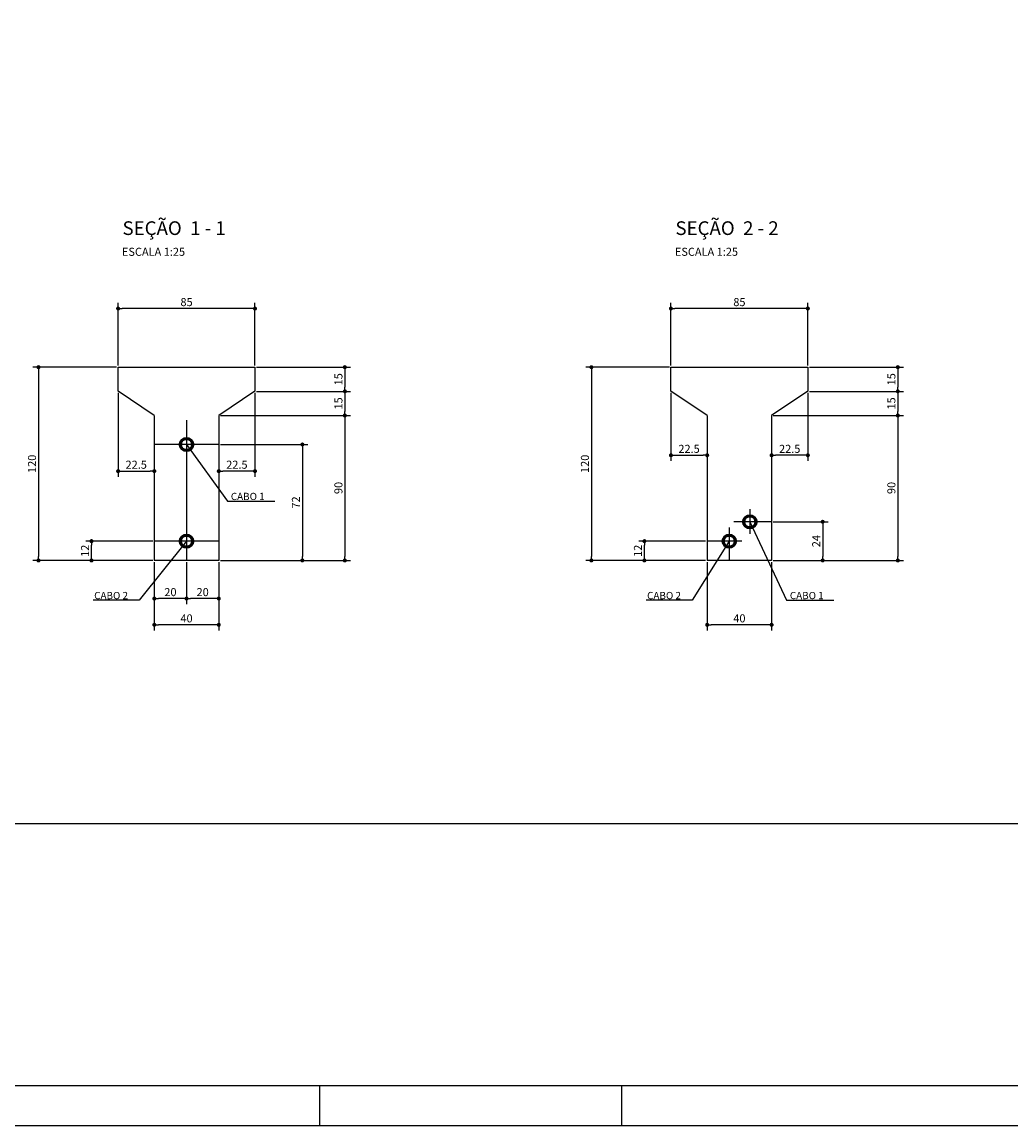
# Model space of a CAD drawing. Units: metres. Extents: x 2810 to 30732, y 0 to 2970.
# Drawn here: x 26288 to 27516, y 0 to 1371 of the extents above; entities that cross this region are included whole.
import ezdxf

# ---------------------------------------------------------------- set-up
doc = ezdxf.new("R2010")
doc.units = ezdxf.units.M
doc.header["$LTSCALE"] = 18
doc.header["$MEASUREMENT"] = 0
doc.layers.get('Defpoints').update_dxf_attribs({"color": 255})
for name, color, linetype in [('001', 113, 'Continuous'), ('05', 130, 'Continuous'), ('BDIM', 12, 'Continuous'), ('FORMATO', 255, 'Continuous'), ('TEXTO', 2, 'Continuous')]:
    doc.layers.add(name, color=color, linetype=linetype)
doc.layers.add('06', color=40, linetype='Continuous', lineweight=60)
doc.styles.add('ROMANS', font='romans.shx')
doc.styles.add('TITULO', font='ARIAL.TTF')
doc.dimstyles.new('COTA25', dxfattribs={"dimtxt": 10, "dimasz": 5, "dimexe": 7, "dimexo": 2, "dimgap": 3, "dimtad": 1, "dimdec": 1, "dimlfac": 0.5, "dimzin": 12, "dimdsep": 46, "dimtxsty": 'ROMANS', "dimblk1": 'DOT', "dimblk2": 'DOT', "dimsah": 1, "dimcen": 0, "dimdle": 7, "dimclrd": 12, "dimclre": 12, "dimclrt": 7, "dimadec": 1, "dimazin": 2, "dimtfac": 1, "dimtdec": 1, "dimtix": 1, "dimtmove": 2, "dimatfit": 3, "dimfxl": 0, "dimtolj": 1, "dimtzin": 12, "dimarcsym": 0})

# ---------------------------------------------------------------- blocks, each defined once
blk = doc.blocks.new('_DOT')
at = {"color": 12, "linetype": 'ByBlock'}
blk.add_line((-0.5, 0), (-1, 0), dxfattribs=at)
at = {"color": 12, "linetype": 'ByBlock', "const_width": 0.5}
blk.add_lwpolyline([(-0.25, 0, 1), (0.25, 0, 1)], format="xyb", close=True, dxfattribs=at)
blk = doc.blocks.new('*D141')
at = {"layer": 'BDIM', "color": 12, "linetype": 'Continuous', "lineweight": -2}
for p, q in [((27093.8, 944.1), (27093.8, 1021.9)), ((27258.8, 1014.9), (27098.8, 1014.9)), ((27263.8, 944.1), (27263.8, 1021.9))]:
    blk.add_line(p, q, dxfattribs=at)
at = {"layer": 'Defpoints', "color": 0, "linetype": 'Continuous'}
for p in [(27093.8, 1014.9), (27093.8, 942.1), (27263.8, 942.1)]:
    blk.add_point(p, dxfattribs=at)
at = {"layer": 'BDIM', "color": 12, "linetype": 'Continuous', "lineweight": -2, "xscale": 5, "yscale": 5, "zscale": 5, "rotation": 180}
blk.add_blockref('_DOT', (27093.8, 1014.9), dxfattribs=at)
at = {"layer": 'BDIM', "color": 12, "linetype": 'Continuous', "lineweight": -2, "xscale": 5, "yscale": 5, "zscale": 5}
blk.add_blockref('_DOT', (27263.8, 1014.9), dxfattribs=at)
at = {"layer": 'BDIM', "color": 7, "linetype": 'Continuous', "insert": (27178.8, 1022.9), "char_height": 10, "attachment_point": 5, "style": 'ROMANS'}
blk.add_mtext('\\A1;85', dxfattribs=at)
blk = doc.blocks.new('*D142')
at = {"layer": 'BDIM', "color": 12, "linetype": 'Continuous', "lineweight": -2}
for p, q in [((27091.8, 942.1), (26988, 942.1)), ((26995, 937.1), (26995, 707.1)), ((27136.8, 702.1), (26988, 702.1))]:
    blk.add_line(p, q, dxfattribs=at)
at = {"layer": 'Defpoints', "color": 0, "linetype": 'Continuous'}
for p in [(27093.8, 942.1), (26995, 702.1), (27138.8, 702.1)]:
    blk.add_point(p, dxfattribs=at)
at = {"layer": 'BDIM', "color": 12, "linetype": 'Continuous', "lineweight": -2, "xscale": 5, "yscale": 5, "zscale": 5}
for p, rotation in [((26995, 942.1), 90), ((26995, 702.1), 270)]:
    blk.add_blockref('_DOT', p, dxfattribs=dict(at, rotation=rotation))
at = {"layer": 'BDIM', "color": 7, "linetype": 'Continuous', "insert": (26987, 822.1), "char_height": 10, "attachment_point": 5, "rotation": 90, "style": 'ROMANS'}
blk.add_mtext('\\A1;120', dxfattribs=at)
blk = doc.blocks.new('*D143')
at = {"layer": 'BDIM', "color": 12, "linetype": 'Continuous', "lineweight": -2}
for p, q in [((27265.8, 942.1), (27382.5, 942.1)), ((27375.5, 937.1), (27375.5, 917.1)), ((27265.8, 912.1), (27382.5, 912.1))]:
    blk.add_line(p, q, dxfattribs=at)
at = {"layer": 'Defpoints', "color": 0, "linetype": 'Continuous'}
for p in [(27263.8, 942.1), (27263.8, 912.1), (27375.5, 912.1)]:
    blk.add_point(p, dxfattribs=at)
at = {"layer": 'BDIM', "color": 12, "linetype": 'Continuous', "lineweight": -2, "xscale": 5, "yscale": 5, "zscale": 5}
for p, rotation in [((27375.5, 942.1), 90), ((27375.5, 912.1), 270)]:
    blk.add_blockref('_DOT', p, dxfattribs=dict(at, rotation=rotation))
at = {"layer": 'BDIM', "color": 7, "linetype": 'Continuous', "insert": (27367.5, 927.1), "char_height": 10, "attachment_point": 5, "rotation": 90, "style": 'ROMANS'}
blk.add_mtext('\\A1;15', dxfattribs=at)
blk = doc.blocks.new('*D144')
at = {"layer": 'BDIM', "color": 12, "linetype": 'Continuous', "lineweight": -2}
for p, q in [((27265.8, 912.1), (27382.5, 912.1)), ((27375.5, 907.1), (27375.5, 887.1)), ((27220.8, 882.1), (27382.5, 882.1))]:
    blk.add_line(p, q, dxfattribs=at)
at = {"layer": 'Defpoints', "color": 0, "linetype": 'Continuous'}
for p in [(27263.8, 912.1), (27218.8, 882.1), (27375.5, 882.1)]:
    blk.add_point(p, dxfattribs=at)
at = {"layer": 'BDIM', "color": 12, "linetype": 'Continuous', "lineweight": -2, "xscale": 5, "yscale": 5, "zscale": 5}
for p, rotation in [((27375.5, 912.1), 90), ((27375.5, 882.1), 270)]:
    blk.add_blockref('_DOT', p, dxfattribs=dict(at, rotation=rotation))
at = {"layer": 'BDIM', "color": 7, "linetype": 'Continuous', "insert": (27367.5, 897.1), "char_height": 10, "attachment_point": 5, "rotation": 90, "style": 'ROMANS'}
blk.add_mtext('\\A1;15', dxfattribs=at)
blk = doc.blocks.new('*D145')
at = {"layer": 'BDIM', "color": 12, "linetype": 'Continuous', "lineweight": -2}
for p, q in [((27220.8, 882.1), (27382.5, 882.1)), ((27375.5, 877.1), (27375.5, 707.1)), ((27220.8, 702.1), (27382.5, 702.1))]:
    blk.add_line(p, q, dxfattribs=at)
at = {"layer": 'Defpoints', "color": 0, "linetype": 'Continuous'}
for p in [(27218.8, 882.1), (27218.8, 702.1), (27375.5, 702.1)]:
    blk.add_point(p, dxfattribs=at)
at = {"layer": 'BDIM', "color": 12, "linetype": 'Continuous', "lineweight": -2, "xscale": 5, "yscale": 5, "zscale": 5}
for p, rotation in [((27375.5, 882.1), 90), ((27375.5, 702.1), 270)]:
    blk.add_blockref('_DOT', p, dxfattribs=dict(at, rotation=rotation))
at = {"layer": 'BDIM', "color": 7, "linetype": 'Continuous', "insert": (27367.5, 792.1), "char_height": 10, "attachment_point": 5, "rotation": 90, "style": 'ROMANS'}
blk.add_mtext('\\A1;90', dxfattribs=at)
blk = doc.blocks.new('*D146')
at = {"layer": 'BDIM', "color": 12, "linetype": 'Continuous', "lineweight": -2}
for p, q in [((27138.8, 700.1), (27138.8, 615.2)), ((27218.8, 700.1), (27218.8, 615.2)), ((27213.8, 622.2), (27143.8, 622.2))]:
    blk.add_line(p, q, dxfattribs=at)
at = {"layer": 'Defpoints', "color": 0, "linetype": 'Continuous'}
for p in [(27138.8, 702.1), (27218.8, 702.1), (27138.8, 622.2)]:
    blk.add_point(p, dxfattribs=at)
at = {"layer": 'BDIM', "color": 12, "linetype": 'Continuous', "lineweight": -2, "xscale": 5, "yscale": 5, "zscale": 5, "rotation": 180}
blk.add_blockref('_DOT', (27138.8, 622.2), dxfattribs=at)
at = {"layer": 'BDIM', "color": 12, "linetype": 'Continuous', "lineweight": -2, "xscale": 5, "yscale": 5, "zscale": 5}
blk.add_blockref('_DOT', (27218.8, 622.2), dxfattribs=at)
at = {"layer": 'BDIM', "color": 7, "linetype": 'Continuous', "insert": (27178.8, 630.2), "char_height": 10, "attachment_point": 5, "style": 'ROMANS'}
blk.add_mtext('\\A1;40', dxfattribs=at)
blk = doc.blocks.new('*D147')
at = {"layer": 'BDIM', "color": 12, "linetype": 'Continuous', "lineweight": -2}
for p, q in [((27263.8, 910.1), (27263.8, 825.7)), ((27218.8, 880.1), (27218.8, 825.7)), ((27258.8, 832.7), (27223.8, 832.7))]:
    blk.add_line(p, q, dxfattribs=at)
at = {"layer": 'Defpoints', "color": 0, "linetype": 'Continuous'}
for p in [(27263.8, 912.1), (27218.8, 882.1), (27218.8, 832.7)]:
    blk.add_point(p, dxfattribs=at)
at = {"layer": 'BDIM', "color": 12, "linetype": 'Continuous', "lineweight": -2, "xscale": 5, "yscale": 5, "zscale": 5, "rotation": 180}
blk.add_blockref('_DOT', (27218.8, 832.7), dxfattribs=at)
at = {"layer": 'BDIM', "color": 12, "linetype": 'Continuous', "lineweight": -2, "xscale": 5, "yscale": 5, "zscale": 5}
blk.add_blockref('_DOT', (27263.8, 832.7), dxfattribs=at)
at = {"layer": 'BDIM', "color": 7, "linetype": 'Continuous', "insert": (27241.3, 840.7), "char_height": 10, "attachment_point": 5, "style": 'ROMANS'}
blk.add_mtext('\\A1;22.5', dxfattribs=at)
blk = doc.blocks.new('*D148')
at = {"layer": 'BDIM', "color": 12, "linetype": 'Continuous', "lineweight": -2}
for p, q in [((27093.8, 910.1), (27093.8, 825.7)), ((27138.8, 880.1), (27138.8, 825.7)), ((27098.8, 832.7), (27133.8, 832.7))]:
    blk.add_line(p, q, dxfattribs=at)
at = {"layer": 'Defpoints', "color": 0, "linetype": 'Continuous'}
for p in [(27093.8, 912.1), (27138.8, 882.1), (27138.8, 832.7)]:
    blk.add_point(p, dxfattribs=at)
at = {"layer": 'BDIM', "color": 12, "linetype": 'Continuous', "lineweight": -2, "xscale": 5, "yscale": 5, "zscale": 5, "rotation": 180}
blk.add_blockref('_DOT', (27093.8, 832.7), dxfattribs=at)
at = {"layer": 'BDIM', "color": 12, "linetype": 'Continuous', "lineweight": -2, "xscale": 5, "yscale": 5, "zscale": 5}
blk.add_blockref('_DOT', (27138.8, 832.7), dxfattribs=at)
at = {"layer": 'BDIM', "color": 7, "linetype": 'Continuous', "insert": (27116.3, 840.7), "char_height": 10, "attachment_point": 5, "style": 'ROMANS'}
blk.add_mtext('\\A1;22.5', dxfattribs=at)
blk = doc.blocks.new('*D140')
at = {"layer": 'BDIM', "color": 12, "linetype": 'Continuous', "lineweight": -2}
for p, q in [((27136.8, 726.1), (27053.8, 726.1)), ((27060.8, 707.1), (27060.8, 721.1)), ((27136.8, 702.1), (27053.8, 702.1))]:
    blk.add_line(p, q, dxfattribs=at)
at = {"layer": 'Defpoints', "color": 0, "linetype": 'Continuous'}
for p in [(27060.8, 726.1), (27138.8, 726.1), (27138.8, 702.1)]:
    blk.add_point(p, dxfattribs=at)
at = {"layer": 'BDIM', "color": 12, "linetype": 'Continuous', "lineweight": -2, "xscale": 5, "yscale": 5, "zscale": 5}
for p, rotation in [((27060.8, 726.1), 90), ((27060.8, 702.1), 270)]:
    blk.add_blockref('_DOT', p, dxfattribs=dict(at, rotation=rotation))
at = {"layer": 'BDIM', "color": 7, "linetype": 'Continuous', "insert": (27052.8, 714.1), "char_height": 10, "attachment_point": 5, "rotation": 90, "style": 'ROMANS'}
blk.add_mtext('\\A1;12', dxfattribs=at)
blk = doc.blocks.new('*D149')
at = {"layer": 'BDIM', "color": 12, "linetype": 'Continuous', "lineweight": -2}
for p, q in [((27220.8, 750.1), (27289.2, 750.1)), ((27282.2, 745.1), (27282.2, 707.1)), ((27220.8, 702.1), (27289.2, 702.1))]:
    blk.add_line(p, q, dxfattribs=at)
at = {"layer": 'Defpoints', "color": 0, "linetype": 'Continuous'}
for p in [(27218.8, 750.1), (27218.8, 702.1), (27282.2, 702.1)]:
    blk.add_point(p, dxfattribs=at)
at = {"layer": 'BDIM', "color": 12, "linetype": 'Continuous', "lineweight": -2, "xscale": 5, "yscale": 5, "zscale": 5}
for p, rotation in [((27282.2, 750.1), 90), ((27282.2, 702.1), 270)]:
    blk.add_blockref('_DOT', p, dxfattribs=dict(at, rotation=rotation))
at = {"layer": 'BDIM', "color": 7, "linetype": 'Continuous', "insert": (27274.2, 726.1), "char_height": 10, "attachment_point": 5, "rotation": 90, "style": 'ROMANS'}
blk.add_mtext('\\A1;24', dxfattribs=at)
blk = doc.blocks.new('*D150')
at = {"layer": 'BDIM', "color": 12, "linetype": 'Continuous', "lineweight": -2}
for p, q in [((26407.3, 944.1), (26407.3, 1021.9)), ((26572.3, 1014.9), (26412.3, 1014.9)), ((26577.3, 944.1), (26577.3, 1021.9))]:
    blk.add_line(p, q, dxfattribs=at)
at = {"layer": 'Defpoints', "color": 0, "linetype": 'Continuous'}
for p in [(26407.3, 1014.9), (26407.3, 942.1), (26577.3, 942.1)]:
    blk.add_point(p, dxfattribs=at)
at = {"layer": 'BDIM', "color": 12, "linetype": 'Continuous', "lineweight": -2, "xscale": 5, "yscale": 5, "zscale": 5, "rotation": 180}
blk.add_blockref('_DOT', (26407.3, 1014.9), dxfattribs=at)
at = {"layer": 'BDIM', "color": 12, "linetype": 'Continuous', "lineweight": -2, "xscale": 5, "yscale": 5, "zscale": 5}
blk.add_blockref('_DOT', (26577.3, 1014.9), dxfattribs=at)
at = {"layer": 'BDIM', "color": 7, "linetype": 'Continuous', "insert": (26492.3, 1022.9), "char_height": 10, "attachment_point": 5, "style": 'ROMANS'}
blk.add_mtext('\\A1;85', dxfattribs=at)
blk = doc.blocks.new('*D151')
at = {"layer": 'BDIM', "color": 12, "linetype": 'Continuous', "lineweight": -2}
for p, q in [((26405.3, 942.1), (26301.4, 942.1)), ((26308.4, 937.1), (26308.4, 707.1)), ((26450.3, 702.1), (26301.4, 702.1))]:
    blk.add_line(p, q, dxfattribs=at)
at = {"layer": 'Defpoints', "color": 0, "linetype": 'Continuous'}
for p in [(26407.3, 942.1), (26308.4, 702.1), (26452.3, 702.1)]:
    blk.add_point(p, dxfattribs=at)
at = {"layer": 'BDIM', "color": 12, "linetype": 'Continuous', "lineweight": -2, "xscale": 5, "yscale": 5, "zscale": 5}
for p, rotation in [((26308.4, 942.1), 90), ((26308.4, 702.1), 270)]:
    blk.add_blockref('_DOT', p, dxfattribs=dict(at, rotation=rotation))
at = {"layer": 'BDIM', "color": 7, "linetype": 'Continuous', "insert": (26300.4, 822.1), "char_height": 10, "attachment_point": 5, "rotation": 90, "style": 'ROMANS'}
blk.add_mtext('\\A1;120', dxfattribs=at)
blk = doc.blocks.new('*D152')
at = {"layer": 'BDIM', "color": 12, "linetype": 'Continuous', "lineweight": -2}
for p, q in [((26579.3, 942.1), (26695.9, 942.1)), ((26688.9, 937.1), (26688.9, 917.1)), ((26579.3, 912.1), (26695.9, 912.1))]:
    blk.add_line(p, q, dxfattribs=at)
at = {"layer": 'Defpoints', "color": 0, "linetype": 'Continuous'}
for p in [(26577.3, 942.1), (26577.3, 912.1), (26688.9, 912.1)]:
    blk.add_point(p, dxfattribs=at)
at = {"layer": 'BDIM', "color": 12, "linetype": 'Continuous', "lineweight": -2, "xscale": 5, "yscale": 5, "zscale": 5}
for p, rotation in [((26688.9, 942.1), 90), ((26688.9, 912.1), 270)]:
    blk.add_blockref('_DOT', p, dxfattribs=dict(at, rotation=rotation))
at = {"layer": 'BDIM', "color": 7, "linetype": 'Continuous', "insert": (26680.9, 927.1), "char_height": 10, "attachment_point": 5, "rotation": 90, "style": 'ROMANS'}
blk.add_mtext('\\A1;15', dxfattribs=at)
blk = doc.blocks.new('*D153')
at = {"layer": 'BDIM', "color": 12, "linetype": 'Continuous', "lineweight": -2}
for p, q in [((26579.3, 912.1), (26695.9, 912.1)), ((26688.9, 907.1), (26688.9, 887.1)), ((26534.3, 882.1), (26695.9, 882.1))]:
    blk.add_line(p, q, dxfattribs=at)
at = {"layer": 'Defpoints', "color": 0, "linetype": 'Continuous'}
for p in [(26577.3, 912.1), (26532.3, 882.1), (26688.9, 882.1)]:
    blk.add_point(p, dxfattribs=at)
at = {"layer": 'BDIM', "color": 12, "linetype": 'Continuous', "lineweight": -2, "xscale": 5, "yscale": 5, "zscale": 5}
for p, rotation in [((26688.9, 912.1), 90), ((26688.9, 882.1), 270)]:
    blk.add_blockref('_DOT', p, dxfattribs=dict(at, rotation=rotation))
at = {"layer": 'BDIM', "color": 7, "linetype": 'Continuous', "insert": (26680.9, 897.1), "char_height": 10, "attachment_point": 5, "rotation": 90, "style": 'ROMANS'}
blk.add_mtext('\\A1;15', dxfattribs=at)
blk = doc.blocks.new('*D154')
at = {"layer": 'BDIM', "color": 12, "linetype": 'Continuous', "lineweight": -2}
for p, q in [((26534.3, 882.1), (26695.9, 882.1)), ((26688.9, 877.1), (26688.9, 707.1)), ((26534.3, 702.1), (26695.9, 702.1))]:
    blk.add_line(p, q, dxfattribs=at)
at = {"layer": 'Defpoints', "color": 0, "linetype": 'Continuous'}
for p in [(26532.3, 882.1), (26532.3, 702.1), (26688.9, 702.1)]:
    blk.add_point(p, dxfattribs=at)
at = {"layer": 'BDIM', "color": 12, "linetype": 'Continuous', "lineweight": -2, "xscale": 5, "yscale": 5, "zscale": 5}
for p, rotation in [((26688.9, 882.1), 90), ((26688.9, 702.1), 270)]:
    blk.add_blockref('_DOT', p, dxfattribs=dict(at, rotation=rotation))
at = {"layer": 'BDIM', "color": 7, "linetype": 'Continuous', "insert": (26680.9, 792.1), "char_height": 10, "attachment_point": 5, "rotation": 90, "style": 'ROMANS'}
blk.add_mtext('\\A1;90', dxfattribs=at)
blk = doc.blocks.new('*D155')
at = {"layer": 'BDIM', "color": 12, "linetype": 'Continuous', "lineweight": -2}
for p, q in [((26452.3, 700.1), (26452.3, 615.2)), ((26532.3, 700.1), (26532.3, 615.2)), ((26527.3, 622.2), (26457.3, 622.2))]:
    blk.add_line(p, q, dxfattribs=at)
at = {"layer": 'Defpoints', "color": 0, "linetype": 'Continuous'}
for p in [(26452.3, 702.1), (26532.3, 702.1), (26452.3, 622.2)]:
    blk.add_point(p, dxfattribs=at)
at = {"layer": 'BDIM', "color": 12, "linetype": 'Continuous', "lineweight": -2, "xscale": 5, "yscale": 5, "zscale": 5, "rotation": 180}
blk.add_blockref('_DOT', (26452.3, 622.2), dxfattribs=at)
at = {"layer": 'BDIM', "color": 12, "linetype": 'Continuous', "lineweight": -2, "xscale": 5, "yscale": 5, "zscale": 5}
blk.add_blockref('_DOT', (26532.3, 622.2), dxfattribs=at)
at = {"layer": 'BDIM', "color": 7, "linetype": 'Continuous', "insert": (26492.3, 630.2), "char_height": 10, "attachment_point": 5, "style": 'ROMANS'}
blk.add_mtext('\\A1;40', dxfattribs=at)
blk = doc.blocks.new('*D156')
at = {"layer": 'BDIM', "color": 12, "linetype": 'Continuous', "lineweight": -2}
for p, q in [((26577.3, 910.1), (26577.3, 806)), ((26532.3, 880.1), (26532.3, 806)), ((26572.3, 813), (26537.3, 813))]:
    blk.add_line(p, q, dxfattribs=at)
at = {"layer": 'Defpoints', "color": 0, "linetype": 'Continuous'}
for p in [(26577.3, 912.1), (26532.3, 882.1), (26532.3, 813)]:
    blk.add_point(p, dxfattribs=at)
at = {"layer": 'BDIM', "color": 12, "linetype": 'Continuous', "lineweight": -2, "xscale": 5, "yscale": 5, "zscale": 5, "rotation": 180}
blk.add_blockref('_DOT', (26532.3, 813), dxfattribs=at)
at = {"layer": 'BDIM', "color": 12, "linetype": 'Continuous', "lineweight": -2, "xscale": 5, "yscale": 5, "zscale": 5}
blk.add_blockref('_DOT', (26577.3, 813), dxfattribs=at)
at = {"layer": 'BDIM', "color": 7, "linetype": 'Continuous', "insert": (26554.8, 821), "char_height": 10, "attachment_point": 5, "style": 'ROMANS'}
blk.add_mtext('\\A1;22.5', dxfattribs=at)
blk = doc.blocks.new('*D157')
at = {"layer": 'BDIM', "color": 12, "linetype": 'Continuous', "lineweight": -2}
for p, q in [((26407.3, 910.1), (26407.3, 806)), ((26452.3, 880.1), (26452.3, 806)), ((26412.3, 813), (26447.3, 813))]:
    blk.add_line(p, q, dxfattribs=at)
at = {"layer": 'Defpoints', "color": 0, "linetype": 'Continuous'}
for p in [(26407.3, 912.1), (26452.3, 882.1), (26452.3, 813)]:
    blk.add_point(p, dxfattribs=at)
at = {"layer": 'BDIM', "color": 12, "linetype": 'Continuous', "lineweight": -2, "xscale": 5, "yscale": 5, "zscale": 5, "rotation": 180}
blk.add_blockref('_DOT', (26407.3, 813), dxfattribs=at)
at = {"layer": 'BDIM', "color": 12, "linetype": 'Continuous', "lineweight": -2, "xscale": 5, "yscale": 5, "zscale": 5}
blk.add_blockref('_DOT', (26452.3, 813), dxfattribs=at)
at = {"layer": 'BDIM', "color": 7, "linetype": 'Continuous', "insert": (26429.8, 821), "char_height": 10, "attachment_point": 5, "style": 'ROMANS'}
blk.add_mtext('\\A1;22.5', dxfattribs=at)
blk = doc.blocks.new('*D158')
at = {"layer": 'BDIM', "color": 12, "linetype": 'Continuous', "lineweight": -2}
for p, q in [((26450.3, 726.1), (26367.3, 726.1)), ((26374.3, 707.1), (26374.3, 721.1)), ((26450.3, 702.1), (26367.3, 702.1))]:
    blk.add_line(p, q, dxfattribs=at)
at = {"layer": 'Defpoints', "color": 0, "linetype": 'Continuous'}
for p in [(26374.3, 726.1), (26452.3, 726.1), (26452.3, 702.1)]:
    blk.add_point(p, dxfattribs=at)
at = {"layer": 'BDIM', "color": 12, "linetype": 'Continuous', "lineweight": -2, "xscale": 5, "yscale": 5, "zscale": 5}
for p, rotation in [((26374.3, 726.1), 90), ((26374.3, 702.1), 270)]:
    blk.add_blockref('_DOT', p, dxfattribs=dict(at, rotation=rotation))
at = {"layer": 'BDIM', "color": 7, "linetype": 'Continuous', "insert": (26366.3, 714.1), "char_height": 10, "attachment_point": 5, "rotation": 90, "style": 'ROMANS'}
blk.add_mtext('\\A1;12', dxfattribs=at)
blk = doc.blocks.new('*D159')
at = {"layer": 'BDIM', "color": 12, "linetype": 'Continuous', "lineweight": -2}
for p, q in [((26534.3, 846.1), (26643.1, 846.1)), ((26636.1, 841.1), (26636.1, 707.1)), ((26534.3, 702.1), (26643.1, 702.1))]:
    blk.add_line(p, q, dxfattribs=at)
at = {"layer": 'Defpoints', "color": 0, "linetype": 'Continuous'}
for p in [(26532.3, 846.1), (26532.3, 702.1), (26636.1, 702.1)]:
    blk.add_point(p, dxfattribs=at)
at = {"layer": 'BDIM', "color": 12, "linetype": 'Continuous', "lineweight": -2, "xscale": 5, "yscale": 5, "zscale": 5}
for p, rotation in [((26636.1, 846.1), 90), ((26636.1, 702.1), 270)]:
    blk.add_blockref('_DOT', p, dxfattribs=dict(at, rotation=rotation))
at = {"layer": 'BDIM', "color": 7, "linetype": 'Continuous', "insert": (26628.1, 774.1), "char_height": 10, "attachment_point": 5, "rotation": 90, "style": 'ROMANS'}
blk.add_mtext('\\A1;72', dxfattribs=at)
blk = doc.blocks.new('*D160')
at = {"layer": 'BDIM', "color": 12, "linetype": 'Continuous', "lineweight": -2}
for p, q in [((26492.3, 700.1), (26492.3, 647.8)), ((26532.3, 700.1), (26532.3, 647.8)), ((26527.3, 654.8), (26497.3, 654.8))]:
    blk.add_line(p, q, dxfattribs=at)
at = {"layer": 'Defpoints', "color": 0, "linetype": 'Continuous'}
for p in [(26492.3, 702.1), (26532.3, 702.1), (26492.3, 654.8)]:
    blk.add_point(p, dxfattribs=at)
at = {"layer": 'BDIM', "color": 12, "linetype": 'Continuous', "lineweight": -2, "xscale": 5, "yscale": 5, "zscale": 5, "rotation": 180}
blk.add_blockref('_DOT', (26492.3, 654.8), dxfattribs=at)
at = {"layer": 'BDIM', "color": 12, "linetype": 'Continuous', "lineweight": -2, "xscale": 5, "yscale": 5, "zscale": 5}
blk.add_blockref('_DOT', (26532.3, 654.8), dxfattribs=at)
at = {"layer": 'BDIM', "color": 7, "linetype": 'Continuous', "insert": (26512.3, 662.8), "char_height": 10, "attachment_point": 5, "style": 'ROMANS'}
blk.add_mtext('\\A1;20', dxfattribs=at)
blk = doc.blocks.new('*D161')
at = {"layer": 'BDIM', "color": 12, "linetype": 'Continuous', "lineweight": -2}
for p, q in [((26452.3, 700.1), (26452.3, 647.8)), ((26492.3, 700.1), (26492.3, 647.8)), ((26487.3, 654.8), (26457.3, 654.8))]:
    blk.add_line(p, q, dxfattribs=at)
at = {"layer": 'Defpoints', "color": 0, "linetype": 'Continuous'}
for p in [(26452.3, 702.1), (26492.3, 702.1), (26452.3, 654.8)]:
    blk.add_point(p, dxfattribs=at)
at = {"layer": 'BDIM', "color": 12, "linetype": 'Continuous', "lineweight": -2, "xscale": 5, "yscale": 5, "zscale": 5, "rotation": 180}
blk.add_blockref('_DOT', (26452.3, 654.8), dxfattribs=at)
at = {"layer": 'BDIM', "color": 12, "linetype": 'Continuous', "lineweight": -2, "xscale": 5, "yscale": 5, "zscale": 5}
blk.add_blockref('_DOT', (26492.3, 654.8), dxfattribs=at)
at = {"layer": 'BDIM', "color": 7, "linetype": 'Continuous', "insert": (26472.3, 662.8), "char_height": 10, "attachment_point": 5, "style": 'ROMANS'}
blk.add_mtext('\\A1;20', dxfattribs=at)

msp = doc.modelspace()

# ---------------------------------------------------------------- linework, layer by layer
at = {"layer": '001', "linetype": 'Continuous'}
for p, q in [((26492.26, 876.15), (26492.26, 702.11)), ((26532.26, 846.11), (26452.26, 846.11)), ((26492.26, 846.11), (26543.3, 775.89)), ((26543.3, 775.89), (26601.88, 775.89)), ((27191.73, 765.79), (27191.73, 735.26)), ((27166.21, 743.24), (27166.21, 702.11)), ((27218.84, 750.11), (27171.79, 750.11)), ((27191.73, 750.11), (27237.46, 652.81)), ((26492.26, 726.11), (26433.63, 652.81)), ((26532.26, 726.11), (26452.26, 726.11)), ((27166.21, 726.11), (27120.21, 652.81)), ((27181.63, 726.11), (27138.84, 726.11)), ((26433.63, 652.81), (26376.27, 652.81)), ((27120.21, 652.81), (27062.85, 652.81)), ((27237.46, 652.81), (27296.04, 652.81))]:
    msp.add_line(p, q, dxfattribs=at)
at = {"layer": '05', "linetype": 'Continuous'}
for p, q in [((26407.26, 912.11), (26407.26, 942.11)), ((26407.26, 942.11), (26577.26, 942.11)), ((26577.26, 942.11), (26577.26, 912.11)), ((27093.84, 912.11), (27093.84, 942.11)), ((27093.84, 942.11), (27263.84, 942.11)), ((27263.84, 942.11), (27263.84, 912.11)), ((26452.26, 882.11), (26407.26, 912.11)), ((26577.26, 912.11), (26532.26, 882.11)), ((27138.84, 882.11), (27093.84, 912.11)), ((27263.84, 912.11), (27218.84, 882.11)), ((26452.26, 882.11), (26452.26, 702.11)), ((26532.26, 882.11), (26532.26, 702.11)), ((27138.84, 882.11), (27138.84, 702.11)), ((27218.84, 882.11), (27218.84, 702.11)), ((26532.26, 702.11), (26452.26, 702.11)), ((27218.84, 702.11), (27138.84, 702.11))]:
    msp.add_line(p, q, dxfattribs=at)
at = {"layer": '06', "linetype": 'Continuous'}
for centre in [(26492.26, 846.11), (27191.73, 750.11), (26492.26, 726.11), (27166.21, 726.11)]:
    msp.add_circle(centre, 7.5, dxfattribs=at)
at = {"layer": 'FORMATO'}
for p, q in [((26657.33, 50), (26657.33, 0)), ((27032.33, 50), (27032.33, 0))]:
    msp.add_line(p, q, dxfattribs=at)
msp.add_lwpolyline([(25232.33, 2970), (30732.33, 2970), (30732.33, 0), (25232.33, 0)], close=True, dxfattribs=at)
at = {"layer": 'FORMATO', "const_width": 2}
msp.add_lwpolyline([(25357.33, 2920), (25357.33, 50), (30682.33, 50), (30682.33, 2920)], close=True, dxfattribs=at)
at = {"layer": 'FORMATO'}
msp.add_lwpolyline([(28386.39, 375), (25357.33, 375)], dxfattribs=at)

# ---------------------------------------------------------------- texts
at = {"layer": 'TEXTO'}
for s, height, style, p in [('SEÇÃO  1 - 1', 17, 'TITULO', (26412.8, 1106.23)), ('SEÇÃO  2 - 2', 17, 'TITULO', (27099.38, 1106.23)), ('ESCALA 1:25', 10, 'ROMANS', (26412.09, 1080.37)), ('ESCALA 1:25', 10, 'ROMANS', (27098.67, 1080.37)), ('CABO 1', 9, 'ROMANS', (26547.28, 777.11)), ('CABO 2', 9, 'ROMANS', (26377.62, 654.03)), ('CABO 2', 9, 'ROMANS', (27064.2, 654.03)), ('CABO 1', 9, 'ROMANS', (27241.45, 654.03))]:
    msp.add_text(s, height=height, dxfattribs=dict(at, style=style)).set_placement(p)

# ---------------------------------------------------------------- dimensions: what is measured, and where the dimension line sits
at = {"layer": 'BDIM', "linetype": 'Continuous'}
for base, p1, p2, picture, middle in [((26407.26, 1014.94), (26577.26, 942.11), (26407.26, 942.11), '*D150', (26492.26, 1022.94)), ((27093.84, 1014.94), (27263.84, 942.11), (27093.84, 942.11), '*D141', (27178.84, 1022.94)), ((26532.26, 812.97), (26577.26, 912.11), (26532.26, 882.11), '*D156', (26554.76, 820.97)), ((27218.84, 832.68), (27263.84, 912.11), (27218.84, 882.11), '*D147', (27241.34, 840.68)), ((26452.26, 622.21), (26532.26, 702.11), (26452.26, 702.11), '*D155', (26492.26, 630.21)), ((26452.26, 654.78), (26492.26, 702.11), (26452.26, 702.11), '*D161', (26472.26, 662.78)), ((26492.26, 654.78), (26532.26, 702.11), (26492.26, 702.11), '*D160', (26512.26, 662.78)), ((27138.84, 622.21), (27218.84, 702.11), (27138.84, 702.11), '*D146', (27178.84, 630.21))]:
    dim = msp.add_linear_dim(base=base, p1=p1, p2=p2, dimstyle='COTA25', dxfattribs=at)
    dim.commit()
    dim.dimension.update_dxf_attribs({"geometry": picture, "text_midpoint": middle})
for base, p1, p2, angle, picture, middle in [((26308.38, 702.11), (26407.26, 942.11), (26452.26, 702.11), 90, '*D151', (26300.38, 822.11)), ((26688.95, 912.11), (26577.26, 942.11), (26577.26, 912.11), 90, '*D152', (26680.95, 927.11)), ((26994.96, 702.11), (27093.84, 942.11), (27138.84, 702.11), 90, '*D142', (26986.96, 822.11)), ((27375.53, 912.11), (27263.84, 942.11), (27263.84, 912.11), 90, '*D143', (27367.53, 927.11)), ((26452.26, 812.97), (26407.26, 912.11), (26452.26, 882.11), 180, '*D157', (26429.76, 820.97)), ((26688.95, 882.11), (26577.26, 912.11), (26532.26, 882.11), 90, '*D153', (26680.95, 897.11)), ((27138.84, 832.68), (27093.84, 912.11), (27138.84, 882.11), 180, '*D148', (27116.34, 840.68)), ((27375.53, 882.11), (27263.84, 912.11), (27218.84, 882.11), 90, '*D144', (27367.53, 897.11)), ((26688.95, 702.11), (26532.26, 882.11), (26532.26, 702.11), 90, '*D154', (26680.95, 792.11)), ((27375.53, 702.11), (27218.84, 882.11), (27218.84, 702.11), 90, '*D145', (27367.53, 792.11)), ((26636.12, 702.11), (26532.26, 846.11), (26532.26, 702.11), 90, '*D159', (26628.12, 774.11)), ((27282.2, 702.11), (27218.84, 750.11), (27218.84, 702.11), 90, '*D149', (27274.2, 726.11)), ((26374.26, 726.11), (26452.26, 702.11), (26452.26, 726.11), 90, '*D158', (26366.26, 714.11)), ((27060.84, 726.11), (27138.84, 702.11), (27138.84, 726.11), 90, '*D140', (27052.84, 714.11))]:
    dim = msp.add_linear_dim(base=base, p1=p1, p2=p2, angle=angle, dimstyle='COTA25', dxfattribs=at)
    dim.commit()
    dim.dimension.update_dxf_attribs({"geometry": picture, "text_midpoint": middle})

doc.saveas('drawing.dxf')
